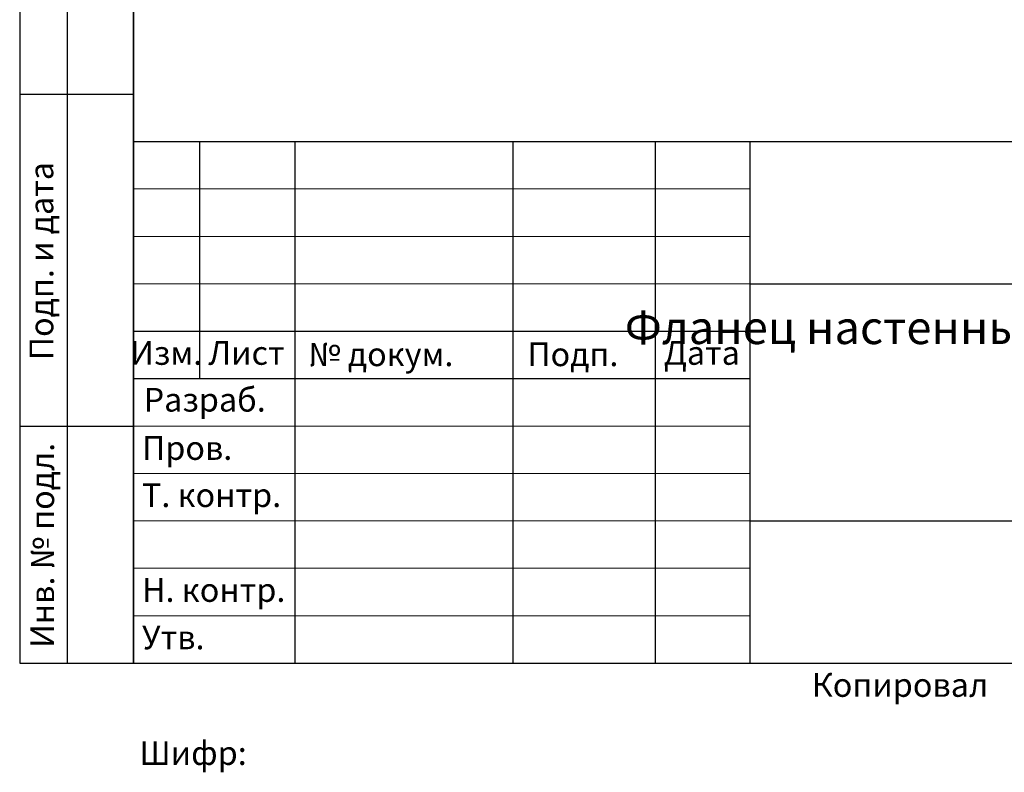
# Model space of a CAD drawing. Units: millimetres. Extents: x 8 to 209, y -7 to 292.
# Drawn here: x 8 to 112, y -7 to 73 of the extents above; entities that cross this region are included whole.
import ezdxf

# ---------------------------------------------------------------- set-up
doc = ezdxf.new("R2010")
doc.units = ezdxf.units.MM
doc.styles.add('SLDTEXTSTYLE0', font='TXT', dxfattribs={"width": 0.7, "bigfont": 'bigfont'})

msp = doc.modelspace()

# ---------------------------------------------------------------- linework, layer by layer
at = {"color": 7, "linetype": 'Continuous', "lineweight": 25}
for p, q in [((20, 5), (20, 292)), ((8, 150), (8, 5)), ((13, 150), (13, 5)), ((20, 150), (20, 5)), ((8, 65), (20, 65)), ((20, 5), (20, 60)), ((20, 60), (205, 60)), ((27, 35), (27, 60)), ((37, 60), (37, 5)), ((60, 60), (60, 5)), ((75, 60), (75, 5)), ((85, 5), (85, 60)), ((85, 45), (205, 45)), ((20, 40), (85, 40)), ((20, 35), (85, 35)), ((8, 30), (20, 30)), ((85, 20), (205, 20)), ((8, 5), (20, 5)), ((20, 5), (205, 5)), ((20, 5), (205, 5))]:
    msp.add_line(p, q, dxfattribs=at)
at = {"color": 7, "linetype": 'Continuous', "lineweight": 18}
for p, q in [((20, 55), (85, 55)), ((20, 50), (85, 50)), ((20, 45), (85, 45)), ((20, 30), (85, 30)), ((20, 25), (85, 25)), ((20, 20), (85, 20)), ((20, 15), (85, 15)), ((20, 10), (85, 10))]:
    msp.add_line(p, q, dxfattribs=at)

# ---------------------------------------------------------------- texts
at = {"color": 7, "linetype": 'Continuous', "lineweight": 0, "char_height": 2.5, "attachment_point": 2, "rotation": 90, "style": 'SLDTEXTSTYLE0'}
for s, insert in [('Подп. и дата', (9.0409, 47.3932)), ('Инв. № подл.', (9.1281, 17.4123))]:
    msp.add_mtext(s, dxfattribs=dict(at, insert=insert))
at = {"color": 7, "linetype": 'Continuous', "lineweight": 0, "style": 'SLDTEXTSTYLE0'}
for s, insert, char_height, attachment_point in [('Фланец настенный литой, Ø25.4 мм, AISI', (118.8943, 42.143), 3.5, 2), ('Изм.', (23.4492, 38.9591), 2.5, 2), ('Лист', (31.911, 38.9591), 2.5, 2), ('№ докум.', (38.4353, 38.8178), 2.5, 1), ('Подп.', (61.5103, 38.8178), 2.5, 1), ('Дата', (79.918, 38.9591), 2.5, 2), ('Разраб.', (21.069, 34.0241), 2.5, 1), ('Пров.', (20.8905, 28.9337), 2.5, 1), ('Т. контр.', (20.8905, 23.9591), 2.5, 1), ('Н. контр.', (20.8905, 13.9591), 2.5, 1), ('Утв.', (20.8905, 8.9591), 2.5, 1), ('Копировал', (110.1007, 3.9413), 2.5, 3), ('Шифр:', (20.6279, -3.2384), 2.5, 1)]:
    msp.add_mtext(s, dxfattribs=dict(at, insert=insert, char_height=char_height, attachment_point=attachment_point))

doc.saveas('drawing.dxf')
